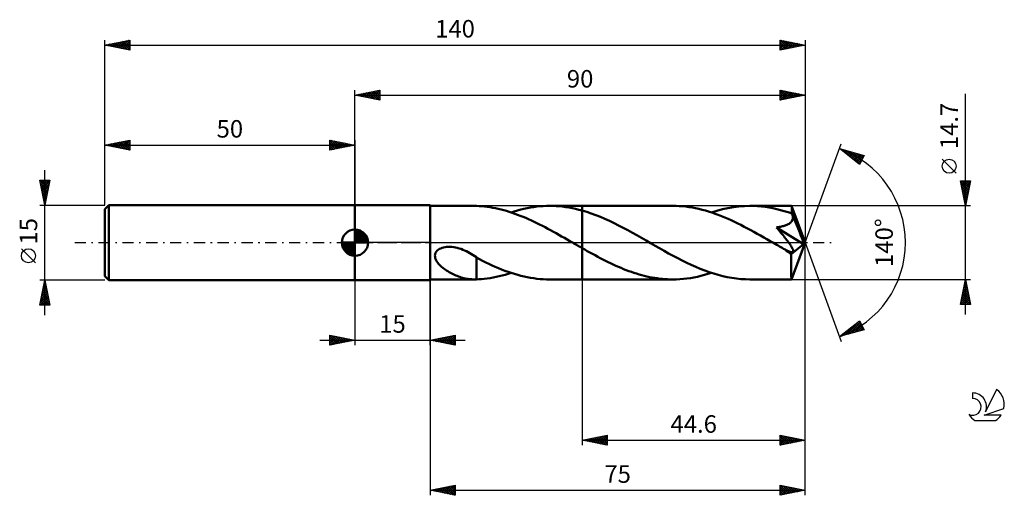
# Model space of a CAD drawing. Units: millimetres. Extents: x -17 to 180, y -50 to 45.
import ezdxf
from ezdxf.enums import TextEntityAlignment as Align

# ---------------------------------------------------------------- set-up
doc = ezdxf.new("R2010")
doc.units = ezdxf.units.MM
doc.header["$LTSCALE"] = 5.6
doc.linetypes.add('LONGDASH_DASH', pattern=[0.85, 0.4, -0.2, 0.05, -0.2])
for name, color, linetype in [('1', 4, 'CONTINUOUS'), ('2', 7, 'CONTINUOUS'), ('4', 2, 'LONGDASH_DASH'), ('CUT', 1, 'CONTINUOUS'), ('NOCUT', 7, 'CONTINUOUS'), ('SK1', 4, 'CONTINUOUS'), ('SK2', 7, 'CONTINUOUS'), ('SK4', 2, 'LONGDASH_DASH'), ('SK6', 5, 'CONTINUOUS')]:
    doc.layers.add(name, color=color, linetype=linetype)
doc.styles.get("Standard").update_dxf_attribs({"font": 'Monospac821 BT'})

msp = doc.modelspace()

# ---------------------------------------------------------------- linework, layer by layer
at = {"layer": '1', "color": 4, "linetype": 'CONTINUOUS', "lineweight": 50}
for p, q in [((50, 7.5), (65, 7.5)), ((50, -7.5), (50, 7.5)), ((65, -7.5), (65, 7.5)), ((65, 7.35), (73.84, 7.35)), ((73.79, 7.35), (73.87, 7.35)), ((73.95, 7.35), (73.87, 7.35)), ((74.02, 7.35), (73.95, 7.35)), ((74.1, 7.35), (74.02, 7.35)), ((74.18, 7.34), (74.1, 7.35)), ((74.26, 7.34), (74.18, 7.34)), ((74.8, 7.31), (74.26, 7.34)), ((74.26, 7.34), (74.26, 7.34)), ((75.35, 7.27), (74.8, 7.31)), ((75.9, 7.22), (75.35, 7.27)), ((76.45, 7.15), (75.9, 7.22)), ((77, 7.07), (76.45, 7.15)), ((77.55, 6.98), (77, 7.07)), ((78.09, 6.88), (77.55, 6.98)), ((78.64, 6.76), (78.09, 6.88)), ((79.19, 6.63), (78.64, 6.76)), ((79.74, 6.48), (79.19, 6.63)), ((80.3, 6.33), (79.74, 6.48)), ((80.84, 6.16), (80.3, 6.33)), ((81.4, 5.98), (80.84, 6.16)), ((81.21, 6.04), (81.85, 6.25)), ((81.95, 5.79), (81.4, 5.98)), ((81.85, 6.25), (82.49, 6.43)), ((82.49, 6.43), (83.14, 6.6)), ((83.14, 6.6), (83.78, 6.76)), ((83.78, 6.76), (84.42, 6.9)), ((84.42, 6.9), (85.06, 7.02)), ((85.06, 7.02), (85.7, 7.12)), ((85.7, 7.12), (86.35, 7.2)), ((86.35, 7.2), (86.99, 7.27)), ((86.99, 7.27), (87.63, 7.31)), ((87.63, 7.31), (88.27, 7.34)), ((88.27, 7.34), (88.92, 7.35)), ((89.57, 7.34), (88.92, 7.35)), ((88.92, 7.35), (95.4, 7.35)), ((90.21, 7.31), (89.57, 7.34)), ((90.86, 7.26), (90.21, 7.31)), ((91.51, 7.2), (90.86, 7.26)), ((92.16, 7.11), (91.51, 7.2)), ((92.81, 7.01), (92.16, 7.11)), ((93.46, 6.89), (92.81, 7.01)), ((94.1, 6.75), (93.46, 6.89)), ((94.75, 6.59), (94.1, 6.75)), ((95.4, 6.42), (94.75, 6.59)), ((113.52, 7.35), (95.4, 7.35)), ((95.4, 7.35), (95.4, 7.35)), ((95.4, 6.42), (95.4, 7.35)), ((95.4, 6.42), (95.4, 7.35)), ((96.31, 6.15), (95.4, 6.42)), ((95.4, 6.42), (95.4, 6.42)), ((95.4, 6.42), (95.4, 6.42)), ((95.4, 6.42), (95.4, 6.42)), ((95.4, -7.35), (95.4, 6.42)), ((97.22, 5.84), (96.31, 6.15)), ((114.17, 7.34), (113.52, 7.35)), ((114.82, 7.31), (114.17, 7.34)), ((115.47, 7.26), (114.82, 7.31)), ((116.12, 7.2), (115.47, 7.26)), ((116.78, 7.11), (116.12, 7.2)), ((117.43, 7.01), (116.78, 7.11)), ((118.08, 6.88), (117.43, 7.01)), ((118.73, 6.74), (118.08, 6.88)), ((119.38, 6.59), (118.73, 6.74)), ((120.03, 6.41), (119.38, 6.59)), ((120.68, 6.22), (120.03, 6.41)), ((121.32, 6.01), (120.68, 6.22)), ((121.23, 6.04), (122.33, 6.38)), ((121.97, 5.79), (121.32, 6.01)), ((122.33, 6.38), (123.43, 6.67)), ((123.43, 6.67), (124.54, 6.91)), ((124.54, 6.91), (125.64, 7.1)), ((125.64, 7.1), (126.74, 7.24)), ((126.74, 7.24), (127.84, 7.32)), ((127.84, 7.32), (128.94, 7.35)), ((129.7, 7.34), (128.94, 7.35)), ((137.26, 7.35), (128.94, 7.35)), ((130.46, 7.3), (129.7, 7.34)), ((131.23, 7.23), (130.46, 7.3)), ((131.99, 7.14), (131.23, 7.23)), ((132.75, 7.02), (131.99, 7.14)), ((133.51, 6.88), (132.75, 7.02)), ((134.28, 6.72), (133.51, 6.88)), ((135.04, 6.52), (134.28, 6.72)), ((135.8, 6.31), (135.04, 6.52)), ((136.56, 6.07), (135.8, 6.31)), ((137.32, 5.82), (136.56, 6.07)), ((137.26, 7.34), (137.26, 7.35)), ((137.26, 7.35), (137.26, 7.35)), ((137.26, 7.35), (137.26, 7.35)), ((137.26, 7.35), (137.26, 7.35)), ((137.26, 7.35), (137.26, 7.35)), ((137.27, 7.31), (137.26, 7.34)), ((140, 0), (137.26, 7.34)), ((137.26, 7.34), (137.26, 7.34)), ((137.28, 7.27), (137.27, 7.31)), ((137.28, 7.21), (137.28, 7.27)), ((137.29, 7.13), (137.28, 7.21)), ((137.3, 7.04), (137.29, 7.13)), ((137.3, 6.93), (137.3, 7.04)), ((137.31, 6.8), (137.3, 6.93)), ((137.32, 6.67), (137.31, 6.8)), ((137.32, 6.51), (137.32, 6.67)), ((140, 0), (137.32, 6.51)), ((137.32, 5.82), (137.32, 6.51)), ((82.5, 5.59), (81.95, 5.79)), ((83.05, 5.38), (82.5, 5.59)), ((83.6, 5.16), (83.05, 5.38)), ((84.15, 4.93), (83.6, 5.16)), ((84.7, 4.69), (84.15, 4.93)), ((85.26, 4.44), (84.7, 4.69)), ((85.81, 4.18), (85.26, 4.44)), ((86.36, 3.91), (85.81, 4.18)), ((98.14, 5.51), (97.22, 5.84)), ((99.05, 5.15), (98.14, 5.51)), ((99.96, 4.76), (99.05, 5.15)), ((100.88, 4.35), (99.96, 4.76)), ((101.79, 3.91), (100.88, 4.35)), ((122.62, 5.55), (121.97, 5.79)), ((123.27, 5.3), (122.62, 5.55)), ((123.91, 5.04), (123.27, 5.3)), ((124.56, 4.76), (123.91, 5.04)), ((125.21, 4.47), (124.56, 4.76)), ((125.86, 4.16), (125.21, 4.47)), ((126.51, 3.85), (125.86, 4.16)), ((136.89, 3.86), (137.02, 3.96)), ((137.02, 3.96), (137.13, 4.07)), ((137.13, 4.07), (137.24, 4.19)), ((137.24, 4.19), (137.33, 4.33)), ((137.34, 5.77), (137.32, 5.82)), ((137.33, 4.33), (137.4, 4.46)), ((137.36, 5.73), (137.34, 5.77)), ((137.38, 5.69), (137.36, 5.73)), ((137.39, 5.65), (137.38, 5.69)), ((137.41, 5.61), (137.39, 5.65)), ((137.4, 4.46), (137.45, 4.61)), ((137.43, 5.56), (137.41, 5.61)), ((137.44, 5.52), (137.43, 5.56)), ((137.48, 5.37), (137.44, 5.52)), ((138.43, 3.15), (137.44, 5.52)), ((137.45, 4.61), (137.49, 4.75)), ((137.5, 5.22), (137.48, 5.37)), ((137.49, 4.75), (137.51, 4.91)), ((137.51, 5.06), (137.5, 5.22)), ((137.51, 4.91), (137.51, 5.06)), ((86.91, 3.64), (86.36, 3.91)), ((87.46, 3.36), (86.91, 3.64)), ((88.01, 3.08), (87.46, 3.36)), ((88.56, 2.79), (88.01, 3.08)), ((89.11, 2.49), (88.56, 2.79)), ((89.66, 2.19), (89.11, 2.49)), ((90.21, 1.88), (89.66, 2.19)), ((102.7, 3.45), (101.79, 3.91)), ((103.61, 2.98), (102.7, 3.45)), ((104.53, 2.49), (103.61, 2.98)), ((105.44, 1.99), (104.53, 2.49)), ((106.36, 1.48), (105.44, 1.99)), ((127.15, 3.53), (126.51, 3.85)), ((127.8, 3.19), (127.15, 3.53)), ((128.45, 2.85), (127.8, 3.19)), ((129.1, 2.51), (128.45, 2.85)), ((129.74, 2.15), (129.1, 2.51)), ((130.39, 1.79), (129.74, 2.15)), ((134.24, 3.06), (134.45, 3.09)), ((134.48, 2.78), (134.24, 3.06)), ((139.62, -0.3), (134.24, 3.06)), ((134.45, 3.09), (134.66, 3.12)), ((134.7, 2.51), (134.48, 2.78)), ((134.66, 3.12), (134.86, 3.15)), ((134.93, 2.24), (134.7, 2.51)), ((134.86, 3.15), (135.06, 3.19)), ((135.14, 1.97), (134.93, 2.24)), ((135.06, 3.19), (135.25, 3.23)), ((135.35, 1.72), (135.14, 1.97)), ((135.25, 3.23), (135.43, 3.27)), ((135.43, 3.27), (135.61, 3.31)), ((135.61, 3.31), (135.78, 3.36)), ((135.78, 3.36), (135.95, 3.41)), ((135.95, 3.41), (136.12, 3.47)), ((136.12, 3.47), (136.28, 3.53)), ((136.28, 3.53), (136.44, 3.6)), ((136.44, 3.6), (136.6, 3.68)), ((136.6, 3.68), (136.75, 3.77)), ((136.75, 3.77), (136.89, 3.86)), ((138.88, 2.03), (138.43, 3.15)), ((139.14, 1.37), (138.88, 2.03)), ((90.76, 1.58), (90.21, 1.88)), ((91.31, 1.26), (90.76, 1.58)), ((91.86, 0.95), (91.31, 1.26)), ((92.41, 0.63), (91.86, 0.95)), ((92.96, 0.32), (92.41, 0.63)), ((93.51, 0), (92.96, 0.32)), ((93.63, -0.07), (93.51, 0)), ((107.27, 0.96), (106.36, 1.48)), ((108.18, 0.43), (107.27, 0.96)), ((109.08, -0.09), (108.18, 0.43)), ((131.04, 1.43), (130.39, 1.79)), ((131.69, 1.06), (131.04, 1.43)), ((132.33, 0.69), (131.69, 1.06)), ((132.98, 0.32), (132.33, 0.69)), ((133.63, -0.06), (132.98, 0.32)), ((135.55, 1.47), (135.35, 1.72)), ((135.75, 1.23), (135.55, 1.47)), ((135.93, 0.99), (135.75, 1.23)), ((136.11, 0.77), (135.93, 0.99)), ((136.27, 0.55), (136.11, 0.77)), ((136.43, 0.35), (136.27, 0.55)), ((136.57, 0.16), (136.43, 0.35)), ((136.71, -0.02), (136.57, 0.16)), ((137.26, -7.34), (140, 0)), ((139.3, 0.93), (139.14, 1.37)), ((139.42, 0.61), (139.3, 0.93)), ((139.49, 0.37), (139.42, 0.61)), ((139.55, 0.17), (139.49, 0.37)), ((139.55, 0.09), (139.53, 0.17)), ((140, 0), (139.53, 0.17)), ((139.55, 0.17), (139.53, 0.17)), ((140, 0), (139.55, 0.17)), ((139.57, 0.01), (139.55, 0.09)), ((139.58, -0.06), (139.57, 0.01)), ((66.11, -2.05), (66.25, -1.82)), ((66.25, -1.82), (66.43, -1.6)), ((66.43, -1.6), (66.65, -1.42)), ((66.65, -1.42), (66.89, -1.27)), ((66.89, -1.27), (67.14, -1.14)), ((67.14, -1.14), (67.41, -1.03)), ((67.41, -1.03), (67.69, -0.95)), ((67.69, -0.95), (68, -0.89)), ((68, -0.89), (68.32, -0.85)), ((68.32, -0.85), (68.67, -0.82)), ((69.03, -0.83), (68.67, -0.82)), ((69.39, -0.85), (69.03, -0.83)), ((69.74, -0.9), (69.39, -0.85)), ((70.1, -0.96), (69.74, -0.9)), ((70.45, -1.04), (70.1, -0.96)), ((70.83, -1.15), (70.45, -1.04)), ((71.2, -1.27), (70.83, -1.15)), ((71.56, -1.41), (71.2, -1.27)), ((71.92, -1.56), (71.56, -1.41)), ((72.27, -1.73), (71.92, -1.56)), ((72.62, -1.91), (72.27, -1.73)), ((72.96, -2.1), (72.62, -1.91)), ((93.76, -0.14), (93.63, -0.07)), ((93.88, -0.21), (93.76, -0.14)), ((94.01, -0.29), (93.88, -0.21)), ((94.13, -0.36), (94.01, -0.29)), ((94.25, -0.43), (94.13, -0.36)), ((94.45, -0.54), (94.25, -0.43)), ((94.64, -0.65), (94.45, -0.54)), ((94.83, -0.76), (94.64, -0.65)), ((95.02, -0.87), (94.83, -0.76)), ((95.21, -0.98), (95.02, -0.87)), ((95.4, -1.09), (95.21, -0.98)), ((95.4, -1.09), (95.4, -1.09)), ((95.92, -1.38), (95.4, -1.09)), ((95.4, -7.35), (95.4, -1.09)), ((96.44, -1.68), (95.92, -1.38)), ((96.96, -1.97), (96.44, -1.68)), ((97.47, -2.25), (96.96, -1.97)), ((109.99, -0.61), (109.08, -0.09)), ((110.89, -1.12), (109.99, -0.61)), ((111.79, -1.64), (110.89, -1.12)), ((112.69, -2.14), (111.79, -1.64)), ((134.28, -0.43), (133.63, -0.06)), ((134.56, -0.59), (134.28, -0.43)), ((134.83, -0.75), (134.56, -0.59)), ((135.11, -0.91), (134.83, -0.75)), ((135.39, -1.07), (135.11, -0.91)), ((135.67, -1.23), (135.39, -1.07)), ((135.95, -1.39), (135.67, -1.23)), ((136.19, -1.51), (135.95, -1.39)), ((136.42, -1.62), (136.19, -1.51)), ((136.63, -1.71), (136.42, -1.62)), ((136.81, -1.78), (136.63, -1.71)), ((136.84, -0.2), (136.71, -0.02)), ((136.96, -1.83), (136.81, -1.78)), ((136.96, -0.37), (136.84, -0.2)), ((137.07, -0.53), (136.96, -0.37)), ((137.1, -1.87), (136.96, -1.83)), ((137.17, -0.68), (137.07, -0.53)), ((137.21, -1.89), (137.1, -1.87)), ((137.26, -0.83), (137.17, -0.68)), ((137.18, -2.27), (139.62, -0.3)), ((137.31, -1.9), (137.21, -1.89)), ((137.34, -0.97), (137.26, -0.83)), ((137.31, -1.9), (137.41, -1.9)), ((137.41, -1.09), (137.34, -0.97)), ((137.47, -1.21), (137.41, -1.09)), ((137.41, -1.9), (137.49, -1.88)), ((137.52, -1.32), (137.47, -1.21)), ((137.49, -1.88), (137.55, -1.84)), ((137.57, -1.43), (137.52, -1.32)), ((137.55, -1.84), (137.59, -1.79)), ((137.6, -1.53), (137.57, -1.43)), ((137.59, -1.79), (137.61, -1.71)), ((137.61, -1.63), (137.6, -1.53)), ((137.61, -1.71), (137.61, -1.63)), ((139.6, -0.12), (139.58, -0.06)), ((139.61, -0.18), (139.6, -0.12)), ((139.61, -0.25), (139.61, -0.18)), ((139.62, -0.3), (139.61, -0.25)), ((65.99, -2.57), (66.02, -2.31)), ((66, -2.84), (65.99, -2.57)), ((66.05, -3.09), (66, -2.84)), ((66.02, -2.31), (66.11, -2.05)), ((66.14, -3.34), (66.05, -3.09)), ((66.25, -3.58), (66.14, -3.34)), ((66.39, -3.8), (66.25, -3.58)), ((66.54, -4.01), (66.39, -3.8)), ((73.29, -2.29), (72.96, -2.1)), ((73.62, -2.49), (73.29, -2.29)), ((73.94, -2.7), (73.62, -2.49)), ((74.26, -2.91), (73.94, -2.7)), ((74.26, -3.81), (74.26, -2.91)), ((74.87, -3.32), (74.26, -2.99)), ((74.26, -3.8), (74.26, -3.8)), ((74.26, -3.81), (74.26, -3.8)), ((74.26, -3.8), (74.26, -3.8)), ((74.26, -3.95), (74.26, -3.8)), ((74.26, -3.81), (74.26, -3.81)), ((74.26, -3.81), (74.26, -3.81)), ((74.26, -3.81), (74.26, -3.81)), ((75.49, -3.63), (74.87, -3.32)), ((76.13, -3.95), (75.49, -3.63)), ((97.99, -2.53), (97.47, -2.25)), ((98.51, -2.81), (97.99, -2.53)), ((99.03, -3.09), (98.51, -2.81)), ((99.55, -3.36), (99.03, -3.09)), ((100.06, -3.62), (99.55, -3.36)), ((100.58, -3.87), (100.06, -3.62)), ((101.1, -4.13), (100.58, -3.87)), ((113.59, -2.63), (112.69, -2.14)), ((114.5, -3.11), (113.59, -2.63)), ((115.4, -3.57), (114.5, -3.11)), ((116.3, -4.02), (115.4, -3.57)), ((137.18, -2.72), (137.18, -2.27)), ((137.18, -3.16), (137.18, -2.72)), ((137.18, -3.58), (137.18, -3.16)), ((137.18, -3.99), (137.18, -3.58)), ((66.71, -4.22), (66.54, -4.01)), ((66.89, -4.42), (66.71, -4.22)), ((67.1, -4.62), (66.89, -4.42)), ((67.32, -4.82), (67.1, -4.62)), ((67.56, -5.02), (67.32, -4.82)), ((67.8, -5.21), (67.56, -5.02)), ((68.06, -5.39), (67.8, -5.21)), ((68.32, -5.56), (68.06, -5.39)), ((68.58, -5.73), (68.32, -5.56)), ((68.85, -5.88), (68.58, -5.73)), ((69.11, -6.03), (68.85, -5.88)), ((74.26, -4.11), (74.26, -3.95)), ((74.26, -4.27), (74.26, -4.11)), ((74.26, -4.43), (74.26, -4.27)), ((74.26, -4.6), (74.26, -4.43)), ((74.26, -4.78), (74.26, -4.6)), ((74.26, -4.96), (74.26, -4.78)), ((74.26, -5.14), (74.26, -4.96)), ((74.26, -5.33), (74.26, -5.14)), ((74.26, -5.52), (74.26, -5.33)), ((74.26, -5.72), (74.26, -5.52)), ((74.26, -5.91), (74.26, -5.72)), ((76.77, -4.25), (76.13, -3.95)), ((77.41, -4.55), (76.77, -4.25)), ((78.05, -4.83), (77.41, -4.55)), ((78.68, -5.1), (78.05, -4.83)), ((79.32, -5.36), (78.68, -5.1)), ((79.96, -5.61), (79.32, -5.36)), ((80.6, -5.84), (79.96, -5.61)), ((81.24, -6.05), (80.6, -5.84)), ((101.62, -4.37), (101.1, -4.13)), ((102.14, -4.61), (101.62, -4.37)), ((102.65, -4.84), (102.14, -4.61)), ((103.17, -5.06), (102.65, -4.84)), ((103.69, -5.27), (103.17, -5.06)), ((104.21, -5.47), (103.69, -5.27)), ((104.73, -5.67), (104.21, -5.47)), ((105.24, -5.85), (104.73, -5.67)), ((105.76, -6.03), (105.24, -5.85)), ((117.2, -4.44), (116.3, -4.02)), ((118.1, -4.84), (117.2, -4.44)), ((119, -5.22), (118.1, -4.84)), ((119.9, -5.58), (119, -5.22)), ((120.8, -5.9), (119.9, -5.58)), ((121.7, -6.2), (120.8, -5.9)), ((137.18, -4.39), (137.18, -3.99)), ((137.18, -4.77), (137.18, -4.39)), ((137.18, -5.14), (137.18, -4.77)), ((137.19, -5.48), (137.18, -5.14)), ((137.19, -5.8), (137.19, -5.48)), ((137.2, -6.09), (137.19, -5.8)), ((50, -7.5), (65, -7.5)), ((65, -7.35), (73.84, -7.35)), ((69.38, -6.17), (69.11, -6.03)), ((69.64, -6.3), (69.38, -6.17)), ((69.91, -6.43), (69.64, -6.3)), ((70.18, -6.55), (69.91, -6.43)), ((70.45, -6.66), (70.18, -6.55)), ((70.71, -6.76), (70.45, -6.66)), ((70.98, -6.86), (70.71, -6.76)), ((71.24, -6.94), (70.98, -6.86)), ((71.51, -7.02), (71.24, -6.94)), ((71.77, -7.09), (71.51, -7.02)), ((72.04, -7.16), (71.77, -7.09)), ((72.3, -7.21), (72.04, -7.16)), ((72.55, -7.25), (72.3, -7.21)), ((72.81, -7.29), (72.55, -7.25)), ((73.06, -7.31), (72.81, -7.29)), ((73.3, -7.33), (73.06, -7.31)), ((73.55, -7.35), (73.3, -7.33)), ((73.79, -7.35), (73.55, -7.35)), ((73.87, -7.35), (73.79, -7.35)), ((73.87, -7.35), (73.95, -7.35)), ((73.95, -7.35), (74.02, -7.35)), ((74.02, -7.35), (74.1, -7.35)), ((74.1, -7.35), (74.18, -7.34)), ((74.18, -7.34), (74.26, -7.34)), ((74.26, -6.11), (74.26, -5.91)), ((74.26, -6.31), (74.26, -6.11)), ((74.26, -6.52), (74.26, -6.31)), ((74.26, -6.72), (74.26, -6.52)), ((74.26, -6.93), (74.26, -6.72)), ((74.26, -7.13), (74.26, -6.93)), ((74.26, -7.34), (74.26, -7.13)), ((74.26, -7.34), (74.78, -7.31)), ((74.78, -7.31), (75.31, -7.28)), ((75.31, -7.28), (75.85, -7.22)), ((75.85, -7.22), (76.44, -7.16)), ((76.44, -7.16), (77.04, -7.07)), ((77.04, -7.07), (77.63, -6.97)), ((77.63, -6.97), (78.23, -6.85)), ((78.23, -6.85), (78.82, -6.72)), ((78.82, -6.72), (79.42, -6.57)), ((79.42, -6.57), (80.02, -6.41)), ((80.02, -6.41), (80.61, -6.23)), ((80.61, -6.23), (81.21, -6.04)), ((81.88, -6.26), (81.24, -6.05)), ((82.52, -6.44), (81.88, -6.26)), ((83.16, -6.61), (82.52, -6.44)), ((83.8, -6.76), (83.16, -6.61)), ((84.44, -6.9), (83.8, -6.76)), ((85.08, -7.02), (84.44, -6.9)), ((85.72, -7.12), (85.08, -7.02)), ((86.36, -7.2), (85.72, -7.12)), ((87, -7.27), (86.36, -7.2)), ((87.64, -7.31), (87, -7.27)), ((88.28, -7.34), (87.64, -7.31)), ((88.92, -7.35), (88.28, -7.34)), ((88.92, -7.35), (95.4, -7.35)), ((95.4, -7.35), (95.4, -7.35)), ((95.4, -7.35), (113.52, -7.35)), ((106.28, -6.2), (105.76, -6.03)), ((106.8, -6.35), (106.28, -6.2)), ((107.31, -6.5), (106.8, -6.35)), ((107.83, -6.63), (107.31, -6.5)), ((108.35, -6.75), (107.83, -6.63)), ((108.87, -6.87), (108.35, -6.75)), ((109.39, -6.97), (108.87, -6.87)), ((109.9, -7.06), (109.39, -6.97)), ((110.42, -7.13), (109.9, -7.06)), ((110.93, -7.2), (110.42, -7.13)), ((111.45, -7.25), (110.93, -7.2)), ((111.97, -7.3), (111.45, -7.25)), ((112.48, -7.33), (111.97, -7.3)), ((113, -7.34), (112.48, -7.33)), ((113.52, -7.35), (113, -7.34)), ((113.52, -7.35), (114.22, -7.34)), ((114.22, -7.34), (114.93, -7.31)), ((114.93, -7.31), (115.63, -7.25)), ((115.63, -7.25), (116.33, -7.17)), ((116.33, -7.17), (117.03, -7.07)), ((117.03, -7.07), (117.73, -6.95)), ((117.73, -6.95), (118.43, -6.81)), ((118.43, -6.81), (119.14, -6.65)), ((119.14, -6.65), (119.84, -6.46)), ((119.84, -6.46), (120.53, -6.26)), ((120.53, -6.26), (121.23, -6.04)), ((122.61, -6.46), (121.7, -6.2)), ((123.51, -6.69), (122.61, -6.46)), ((124.41, -6.89), (123.51, -6.69)), ((125.32, -7.05), (124.41, -6.89)), ((126.22, -7.18), (125.32, -7.05)), ((127.13, -7.28), (126.22, -7.18)), ((128.04, -7.33), (127.13, -7.28)), ((128.94, -7.35), (128.04, -7.33)), ((128.94, -7.35), (137.26, -7.35)), ((137.2, -6.35), (137.2, -6.09)), ((137.21, -6.58), (137.2, -6.35)), ((137.21, -6.79), (137.21, -6.58)), ((137.22, -6.95), (137.21, -6.79)), ((137.23, -7.09), (137.22, -6.95)), ((137.23, -7.2), (137.23, -7.09)), ((137.24, -7.28), (137.23, -7.2)), ((137.25, -7.33), (137.24, -7.28)), ((137.26, -7.35), (137.25, -7.33)), ((137.26, -7.35), (137.26, -7.34)), ((137.26, -7.34), (137.26, -7.34)), ((137.26, -7.35), (137.26, -7.35)), ((137.26, -7.35), (137.26, -7.35)), ((137.26, -7.35), (137.26, -7.35)), ((137.26, -7.35), (137.26, -7.35))]:
    msp.add_line(p, q, dxfattribs=at)
msp.add_ellipse((140, 0), major_axis=(-10.39, 6.76), ratio=0.278612, start_param=1.35624, end_param=1.479737, dxfattribs=at)
at = {"layer": '2', "color": 7, "linetype": 'CONTINUOUS', "lineweight": 25}
for p, q in [((50, 7.5), (50, 30.5)), ((50, 29.5), (55, 30.5)), ((50.17, 29.53), (50.25, 29.45)), ((50.19, 29.46), (50.28, 29.56)), ((50.52, 29.6), (50.78, 29.34)), ((50.54, 29.39), (50.81, 29.66)), ((50.87, 29.67), (51.31, 29.24)), ((50.9, 29.32), (51.34, 29.77)), ((51.23, 29.75), (51.84, 29.13)), ((51.25, 29.25), (51.87, 29.87)), ((51.58, 29.82), (52.37, 29.03)), ((51.6, 29.18), (52.4, 29.98)), ((51.93, 29.89), (52.9, 28.92)), ((51.96, 29.11), (52.93, 30.09)), ((52.29, 29.96), (53.43, 28.81)), ((52.31, 29.04), (53.46, 30.19)), ((52.64, 30.03), (53.96, 28.71)), ((52.66, 28.97), (53.99, 30.3)), ((52.99, 30.1), (54.49, 28.6)), ((53.02, 28.9), (54.52, 30.4)), ((53.35, 30.17), (55, 28.52)), ((53.37, 28.83), (55, 30.46)), ((53.7, 30.24), (55, 28.94)), ((53.72, 28.76), (55, 30.03)), ((54.05, 30.31), (55, 29.37)), ((54.08, 28.68), (55, 29.61)), ((54.41, 30.38), (55, 29.79)), ((54.76, 30.45), (55, 30.21)), ((55, 30.5), (55, 28.5)), ((135, 28.5), (135, 30.5)), ((135, 30.5), (140, 29.5)), ((135, 30.2), (135.25, 30.45)), ((135, 30.4), (136.58, 28.82)), ((135, 29.78), (135.6, 30.38)), ((135, 29.35), (135.96, 30.31)), ((135, 28.93), (136.31, 30.24)), ((135, 28.5), (136.66, 30.17)), ((135, 29.98), (136.23, 28.75)), ((135, 29.55), (135.88, 28.68)), ((135.41, 30.42), (136.94, 28.89)), ((135.52, 28.6), (137.02, 30.1)), ((135.94, 30.31), (137.29, 28.96)), ((136.05, 28.71), (137.37, 30.03)), ((136.47, 30.21), (137.64, 29.03)), ((136.58, 28.82), (137.72, 29.96)), ((137, 30.1), (138, 29.1)), ((137.12, 28.92), (138.08, 29.88)), ((137.53, 29.99), (138.35, 29.17)), ((137.65, 29.03), (138.43, 29.81)), ((138.06, 29.89), (138.7, 29.24)), ((138.18, 29.14), (138.78, 29.74)), ((138.59, 29.78), (139.06, 29.31)), ((138.71, 29.24), (139.14, 29.67)), ((139.12, 29.68), (139.41, 29.38)), ((139.24, 29.35), (139.49, 29.6)), ((139.65, 29.57), (139.77, 29.45)), ((139.77, 29.45), (139.84, 29.53)), ((140, 30.5), (140, 0)), ((172, -14.35), (172, 29.75)), ((50, 29.5), (140, 29.5)), ((55, 28.5), (50, 29.5)), ((54.43, 28.61), (55, 29.18)), ((54.78, 28.54), (55, 28.76)), ((140, 29.5), (135, 28.5)), ((135, 29.13), (135.52, 28.6)), ((135, 28.7), (135.17, 28.53)), ((140, 0), (147.18, 19.73)), ((146.84, 18.79), (151.75, 17.4)), ((150.83, 15.62), (146.84, 18.79)), ((146.94, 18.72), (146.98, 18.75)), ((147.11, 18.72), (147.77, 18.06)), ((147.18, 18.53), (147.31, 18.66)), ((147.41, 18.34), (147.64, 18.57)), ((147.65, 18.15), (147.97, 18.47)), ((147.7, 18.55), (149.84, 16.41)), ((147.88, 17.96), (148.3, 18.38)), ((148.12, 17.78), (148.63, 18.28)), ((148.29, 18.38), (150.91, 15.77)), ((148.36, 17.59), (148.96, 18.19)), ((148.59, 17.4), (149.29, 18.1)), ((148.83, 17.21), (149.62, 18)), ((148.88, 18.21), (151.05, 16.05)), ((149.07, 17.02), (149.95, 17.91)), ((149.3, 16.84), (150.28, 17.82)), ((149.48, 18.04), (151.19, 16.33)), ((149.54, 16.65), (150.61, 17.72)), ((150.07, 17.88), (151.34, 16.61)), ((149.78, 16.46), (150.94, 17.63)), ((150.01, 16.27), (151.27, 17.53)), ((150.25, 16.08), (151.6, 17.44)), ((150.48, 15.9), (151.49, 16.9)), ((150.66, 17.71), (151.48, 16.89)), ((150.72, 15.71), (151.04, 16.03)), ((151.75, 17.4), (150.83, 15.62)), ((151.26, 17.54), (151.63, 17.17)), ((170.15, 13.87), (167.35, 16.68)), ((172, 7.35), (171, 12.35)), ((171, 12.35), (173, 12.35)), ((171.02, 12.23), (171.14, 12.35)), ((171.03, 12.19), (172.64, 10.57)), ((171.09, 11.88), (171.57, 12.35)), ((171.17, 11.52), (171.99, 12.35)), ((171.24, 11.17), (172.42, 12.35)), ((171.29, 12.35), (172.72, 10.93)), ((171.31, 10.82), (172.84, 12.35)), ((171.38, 10.46), (172.93, 12.02)), ((171.72, 12.35), (172.79, 11.28)), ((173, 12.35), (172, 7.35)), ((172.14, 12.35), (172.86, 11.63)), ((172.57, 12.35), (172.93, 11.99)), ((172.99, 12.35), (173, 12.34)), ((171.14, 11.66), (172.57, 10.22)), ((171.24, 11.13), (172.5, 9.87)), ((171.35, 10.6), (172.43, 9.51)), ((171.45, 10.11), (172.83, 11.49)), ((171.46, 10.06), (172.36, 9.16)), ((171.52, 9.76), (172.72, 10.96)), ((171.59, 9.4), (172.62, 10.43)), ((171.66, 9.05), (172.51, 9.9)), ((171.56, 9.53), (172.29, 8.81)), ((171.67, 9), (172.22, 8.45)), ((171.73, 8.7), (172.4, 9.37)), ((171.78, 8.47), (172.15, 8.1)), ((171.8, 8.34), (172.3, 8.84)), ((171.87, 7.99), (172.19, 8.31)), ((171.88, 7.94), (172.08, 7.75)), ((173, 7.35), (137.32, 7.35)), ((171.94, 7.64), (172.09, 7.78)), ((171.99, 7.41), (172.01, 7.39)), ((140, -40.5), (140, 0)), ((140, -50.5), (140, 0)), ((140, 0), (147.18, -19.73)), ((50, -7.5), (50, -20.5)), ((65, -7.35), (65, -50.5)), ((65, -20.5), (65, -7.5)), ((95.4, -7.35), (95.4, -40.5)), ((137.32, -7.35), (173, -7.35)), ((171, -12.35), (172, -7.35)), ((171.85, -8.1), (172.1, -7.85)), ((171.91, -7.79), (172.13, -8)), ((171.96, -7.57), (172.03, -7.5)), ((171.98, -7.43), (172.02, -7.47)), ((172, -7.35), (173, -12.35)), ((171.32, -10.75), (172.45, -9.62)), ((171.43, -10.22), (172.38, -9.26)), ((171.53, -9.69), (172.31, -8.91)), ((171.56, -9.55), (172.66, -10.66)), ((171.63, -9.2), (172.56, -10.13)), ((171.64, -9.16), (172.24, -8.56)), ((171.7, -8.85), (172.45, -9.59)), ((171.74, -8.63), (172.17, -8.2)), ((171.77, -8.49), (172.34, -9.06)), ((171.84, -8.14), (172.24, -8.53)), ((171, -12.34), (172.67, -10.68)), ((171.11, -11.81), (172.59, -10.32)), ((171.14, -11.67), (171.81, -12.35)), ((171.21, -11.28), (172.52, -9.97)), ((171.21, -11.32), (172.23, -12.35)), ((171.28, -10.97), (172.66, -12.35)), ((171.35, -10.61), (172.98, -12.25)), ((171.42, -10.26), (172.87, -11.72)), ((171.42, -12.35), (172.74, -11.03)), ((171.49, -9.91), (172.77, -11.19)), ((171.84, -12.35), (172.81, -11.38)), ((172.27, -12.35), (172.88, -11.74)), ((173, -12.35), (171, -12.35)), ((171.06, -12.03), (171.39, -12.35)), ((172.69, -12.35), (172.95, -12.09)), ((146.84, -18.79), (150.83, -15.62)), ((148.06, -18.45), (150.85, -15.66)), ((150.83, -15.62), (151.75, -17.4)), ((151.75, -17.4), (146.84, -18.79)), ((147.46, -18.62), (149.02, -17.06)), ((148.27, -17.66), (148.84, -18.23)), ((148.5, -17.47), (149.17, -18.13)), ((148.65, -18.28), (150.99, -15.94)), ((148.74, -17.28), (149.5, -18.04)), ((148.98, -17.09), (149.83, -17.94)), ((149.21, -16.91), (150.16, -17.85)), ((149.24, -18.11), (151.14, -16.22)), ((149.45, -16.72), (150.49, -17.76)), ((149.69, -16.53), (150.82, -17.66)), ((149.84, -17.94), (151.28, -16.5)), ((149.92, -16.34), (151.15, -17.57)), ((150.16, -16.15), (151.48, -17.47)), ((150.4, -15.97), (151.66, -17.23)), ((150.43, -17.77), (151.43, -16.78)), ((150.63, -15.78), (151.21, -16.36)), ((151.02, -17.61), (151.57, -17.06)), ((151.61, -17.44), (151.71, -17.34)), ((43, -19.5), (72, -19.5)), ((45, -20.5), (45, -18.5)), ((45, -18.5), (50, -19.5)), ((45, -18.53), (45.02, -18.5)), ((45, -18.53), (46.64, -20.17)), ((45, -18.95), (45.38, -18.58)), ((45, -19.38), (45.73, -18.65)), ((45, -19.8), (46.08, -18.72)), ((45, -20.22), (46.44, -18.79)), ((45, -18.95), (46.29, -20.24)), ((45, -19.38), (45.94, -20.31)), ((50, -19.5), (45, -20.5)), ((45.19, -20.46), (46.79, -18.86)), ((45.5, -18.6), (47, -20.1)), ((45.72, -20.36), (47.14, -18.93)), ((46.03, -18.71), (47.35, -20.03)), ((46.25, -20.25), (47.5, -19)), ((46.56, -18.81), (47.7, -19.96)), ((46.78, -20.14), (47.85, -19.07)), ((47.09, -18.92), (48.06, -19.89)), ((47.31, -20.04), (48.2, -19.14)), ((47.62, -19.02), (48.41, -19.82)), ((47.84, -19.93), (48.56, -19.21)), ((48.15, -19.13), (48.77, -19.75)), ((48.37, -19.83), (48.91, -19.28)), ((48.68, -19.24), (49.12, -19.68)), ((48.9, -19.72), (49.27, -19.35)), ((49.21, -19.34), (49.47, -19.61)), ((49.43, -19.61), (49.62, -19.42)), ((49.74, -19.45), (49.83, -19.53)), ((49.96, -19.51), (49.97, -19.49)), ((65, -19.5), (70, -18.5)), ((70, -20.5), (65, -19.5)), ((65.15, -19.47), (65.23, -19.55)), ((65.3, -19.56), (65.45, -19.41)), ((65.51, -19.4), (65.76, -19.65)), ((65.65, -19.63), (65.98, -19.3)), ((65.86, -19.33), (66.29, -19.76)), ((66.01, -19.7), (66.51, -19.2)), ((66.21, -19.26), (66.82, -19.86)), ((66.36, -19.77), (67.04, -19.09)), ((66.57, -19.19), (67.35, -19.97)), ((66.71, -19.84), (67.57, -18.99)), ((66.92, -19.12), (67.88, -20.08)), ((67.07, -19.91), (68.1, -18.88)), ((67.27, -19.05), (68.41, -20.18)), ((67.42, -19.98), (68.63, -18.77)), ((67.63, -18.97), (68.94, -20.29)), ((67.77, -20.05), (69.16, -18.67)), ((67.98, -18.9), (69.47, -20.39)), ((68.13, -20.13), (69.69, -18.56)), ((68.34, -18.83), (70, -20.5)), ((68.48, -20.2), (70, -18.68)), ((68.69, -18.76), (70, -20.07)), ((68.84, -20.27), (70, -19.1)), ((69.04, -18.69), (70, -19.65)), ((69.19, -20.34), (70, -19.53)), ((69.4, -18.62), (70, -19.23)), ((69.75, -18.55), (70, -18.8)), ((70, -18.5), (70, -20.5)), ((146.85, -18.79), (146.85, -18.79)), ((146.87, -18.78), (146.95, -18.71)), ((147.09, -18.6), (147.18, -18.7)), ((147.32, -18.41), (147.52, -18.6)), ((147.56, -18.22), (147.85, -18.51)), ((147.8, -18.03), (148.18, -18.41)), ((148.03, -17.85), (148.51, -18.32)), ((45, -19.8), (45.58, -20.38)), ((45, -20.22), (45.23, -20.45)), ((69.54, -20.41), (70, -19.95)), ((69.9, -20.48), (70, -20.38)), ((95.4, -39.5), (100.4, -38.5)), ((95.98, -39.62), (96.27, -39.33)), ((96.14, -39.35), (96.51, -39.72)), ((96.33, -39.69), (96.8, -39.22)), ((96.49, -39.28), (97.04, -39.83)), ((96.69, -39.76), (97.33, -39.11)), ((96.85, -39.21), (97.57, -39.93)), ((97.04, -39.83), (97.86, -39.01)), ((97.2, -39.14), (98.1, -40.04)), ((97.39, -39.9), (98.39, -38.9)), ((97.55, -39.07), (98.63, -40.15)), ((97.75, -39.97), (98.92, -38.8)), ((97.91, -39), (99.16, -40.25)), ((98.1, -40.04), (99.45, -38.69)), ((98.26, -38.93), (99.69, -40.36)), ((98.46, -40.11), (99.98, -38.58)), ((98.62, -38.86), (100.22, -40.46)), ((98.81, -40.18), (100.4, -38.59)), ((98.97, -38.79), (100.4, -40.22)), ((99.16, -40.25), (100.4, -39.01)), ((99.32, -38.72), (100.4, -39.79)), ((99.68, -38.64), (100.4, -39.37)), ((100.03, -38.57), (100.4, -38.94)), ((100.38, -38.5), (100.4, -38.52)), ((100.4, -38.5), (100.4, -40.5)), ((135, -40.5), (135, -38.5)), ((135, -38.5), (140, -39.5)), ((135, -38.64), (135.12, -38.52)), ((135, -39.07), (135.47, -38.59)), ((135, -39.49), (135.83, -38.67)), ((135, -39.92), (136.18, -38.74)), ((135, -38.76), (136.45, -40.21)), ((135, -40.34), (136.53, -38.81)), ((135, -39.18), (136.1, -40.28)), ((135.21, -38.54), (136.81, -40.14)), ((135.33, -40.43), (136.89, -38.88)), ((135.74, -38.65), (137.16, -40.07)), ((135.86, -40.33), (137.24, -38.95)), ((136.27, -38.75), (137.51, -40)), ((136.39, -40.22), (137.59, -39.02)), ((136.8, -38.86), (137.87, -39.93)), ((136.92, -40.12), (137.95, -39.09)), ((137.33, -38.97), (138.22, -39.86)), ((137.45, -40.01), (138.3, -39.16)), ((137.86, -39.07), (138.58, -39.78)), ((137.98, -39.9), (138.65, -39.23)), ((138.39, -39.18), (138.93, -39.71)), ((138.51, -39.8), (139.01, -39.3)), ((138.92, -39.28), (139.28, -39.64)), ((95.4, -39.5), (140, -39.5)), ((100.4, -40.5), (95.4, -39.5)), ((95.43, -39.49), (95.45, -39.51)), ((95.63, -39.55), (95.74, -39.43)), ((95.79, -39.42), (95.98, -39.62)), ((99.52, -40.32), (100.4, -39.44)), ((99.87, -40.39), (100.4, -39.86)), ((100.22, -40.46), (100.4, -40.29)), ((140, -39.5), (135, -40.5)), ((135, -39.6), (135.75, -40.35)), ((135, -40.03), (135.39, -40.42)), ((135, -40.45), (135.04, -40.49)), ((139.04, -39.69), (139.36, -39.37)), ((139.45, -39.39), (139.64, -39.57)), ((139.57, -39.59), (139.72, -39.44)), ((139.98, -39.5), (139.99, -39.5)), ((65, -49.5), (70, -48.5)), ((66.26, -49.75), (66.89, -49.12)), ((66.61, -49.82), (67.42, -49.02)), ((66.67, -49.17), (67.5, -50)), ((66.97, -49.89), (67.95, -48.91)), ((67.02, -49.1), (68.03, -50.11)), ((67.32, -49.96), (68.48, -48.8)), ((67.38, -49.02), (68.56, -50.21)), ((67.67, -50.03), (69.01, -48.7)), ((67.73, -48.95), (69.1, -50.32)), ((68.03, -50.11), (69.54, -48.59)), ((68.08, -48.88), (69.63, -50.43)), ((68.38, -50.18), (70, -48.56)), ((68.44, -48.81), (70, -50.38)), ((68.73, -50.25), (70, -48.98)), ((68.79, -48.74), (70, -49.95)), ((69.14, -48.67), (70, -49.53)), ((69.5, -48.6), (70, -49.1)), ((69.85, -48.53), (70, -48.68)), ((70, -48.5), (70, -50.5)), ((135, -50.5), (135, -48.5)), ((135, -48.5), (140, -49.5)), ((135, -48.51), (136.66, -50.17)), ((135, -48.88), (135.32, -48.56)), ((135, -49.31), (135.67, -48.63)), ((135, -49.73), (136.03, -48.71)), ((135, -50.16), (136.38, -48.78)), ((135, -48.94), (136.3, -50.24)), ((135.1, -50.48), (136.73, -48.85)), ((135.51, -48.6), (137.01, -50.1)), ((135.63, -50.37), (137.09, -48.92)), ((136.04, -48.71), (137.36, -50.03)), ((136.16, -50.27), (137.44, -48.99)), ((136.57, -48.81), (137.72, -49.96)), ((136.69, -50.16), (137.8, -49.06)), ((137.1, -48.92), (138.07, -49.89)), ((137.22, -50.06), (138.15, -49.13)), ((137.64, -49.03), (138.42, -49.82)), ((138.17, -49.13), (138.78, -49.74)), ((65, -49.5), (140, -49.5)), ((70, -50.5), (65, -49.5)), ((65.2, -49.54), (65.3, -49.44)), ((65.26, -49.45), (65.38, -49.58)), ((65.55, -49.61), (65.83, -49.33)), ((65.61, -49.38), (65.91, -49.68)), ((65.9, -49.68), (66.36, -49.23)), ((65.96, -49.31), (66.44, -49.79)), ((66.32, -49.24), (66.97, -49.89)), ((69.09, -50.32), (70, -49.4)), ((69.44, -50.39), (70, -49.83)), ((69.79, -50.46), (70, -50.25)), ((135, -49.36), (135.95, -50.31)), ((140, -49.5), (135, -50.5)), ((135, -49.79), (135.59, -50.38)), ((135, -50.21), (135.24, -50.45)), ((137.75, -49.95), (138.5, -49.2)), ((138.28, -49.84), (138.86, -49.27)), ((138.7, -49.24), (139.13, -49.67)), ((138.81, -49.74), (139.21, -49.34)), ((139.23, -49.35), (139.48, -49.6)), ((139.35, -49.63), (139.56, -49.41)), ((139.76, -49.45), (139.84, -49.53)), ((139.88, -49.52), (139.92, -49.48))]:
    msp.add_line(p, q, dxfattribs=at)
msp.add_circle((168.75, 15.27), 1.4, dxfattribs=at)
msp.add_arc((140, 0), 20, 290, 70, dxfattribs=at)
at = {"layer": '4', "color": 2, "linetype": 'LONGDASH_DASH', "lineweight": 25}
msp.add_line((50, 0), (140, 0), dxfattribs=at)
at = {"layer": 'CUT', "color": 1, "linetype": 'CONTINUOUS', "lineweight": 25}
for p, q in [((137.32, 7.35), (95.4, 7.35)), ((95.4, 7.35), (95.4, 0)), ((140, 0), (137.32, 7.35)), ((95.4, 0), (140, 0))]:
    msp.add_line(p, q, dxfattribs=at)
at = {"layer": 'NOCUT', "color": 7, "linetype": 'CONTINUOUS', "lineweight": 25}
for p, q in [((50, 0), (50, 7.5)), ((50, 7.5), (65, 7.5)), ((95.4, 7.35), (65, 7.35)), ((65, 7.35), (65, 0)), ((95.4, 0), (95.4, 7.35)), ((95.4, 7.35), (95.4, 7.35)), ((95.4, 7.35), (95.4, 0)), ((95.4, 7.35), (95.4, 0)), ((65, 0), (50, 0)), ((65, 0), (95.4, 0))]:
    msp.add_line(p, q, dxfattribs=at)
at = {"layer": 'SK1', "color": 4, "linetype": 'CONTINUOUS', "lineweight": 50}
for p, q in [((0.8, 7.5), (0, 6.7)), ((0, 6.7), (0, -6.7)), ((50, 7.5), (0.8, 7.5)), ((0.8, 7.5), (0.8, -7.5)), ((50, 0), (50, 2.62)), ((50, 2.56), (50.07, 2.62)), ((50, 2.19), (50.41, 2.59)), ((50, 2.56), (52.56, 0)), ((50, 1.81), (50.71, 2.53)), ((50, 1.44), (50.99, 2.43)), ((50, 1.07), (51.24, 2.31)), ((50, 2.19), (52.19, 0)), ((50, 0.7), (51.47, 2.17)), ((50, 0.33), (51.68, 2.01)), ((50.32, 2.6), (52.6, 0.32)), ((50.8, 2.5), (52.5, 0.8)), ((51.56, 2.11), (52.11, 1.56)), ((50, 0), (47.38, 0)), ((47.38, -0.07), (47.44, 0)), ((47.41, -0.41), (47.81, 0)), ((47.47, -0.71), (48.19, 0)), ((47.57, -0.99), (48.56, 0)), ((47.69, -1.24), (48.93, 0)), ((47.73, 0), (50, -2.27)), ((47.83, -1.47), (49.3, 0)), ((47.99, -1.68), (49.67, 0)), ((48.1, 0), (50, -1.9)), ((48.47, 0), (50, -1.53)), ((48.84, 0), (50, -1.16)), ((49.22, 0), (50, -0.78)), ((49.59, 0), (50, -0.41)), ((49.96, 0), (50, -0.04)), ((50, 1.81), (51.81, 0)), ((50, 1.44), (51.44, 0)), ((50, 1.07), (51.07, 0)), ((50, 0.7), (50.7, 0)), ((50, 0.33), (50.33, 0)), ((50, 0), (52.62, 0)), ((50, -2.62), (50, 0)), ((50.04, 0), (51.88, 1.83)), ((50.41, 0), (52.05, 1.64)), ((50.78, 0), (52.21, 1.42)), ((51.16, 0), (52.34, 1.19)), ((51.53, 0), (52.45, 0.93)), ((51.9, 0), (52.54, 0.65)), ((52.27, 0), (52.6, 0.33)), ((47.38, -0.02), (49.98, -2.62)), ((47.41, -0.42), (49.58, -2.59)), ((47.55, -0.93), (49.07, -2.45)), ((48.17, -1.88), (50, -0.04)), ((48.36, -2.05), (50, -0.41)), ((48.58, -2.21), (50, -0.78)), ((48.81, -2.34), (50, -1.16)), ((49.07, -2.45), (50, -1.53)), ((49.35, -2.54), (50, -1.9)), ((49.67, -2.6), (50, -2.27)), ((0, -6.7), (0.8, -7.5)), ((0.8, -7.5), (50, -7.5))]:
    msp.add_line(p, q, dxfattribs=at)
for start, end in [(90, 180), (0, 90), (180, 270), (270, 0)]:
    msp.add_arc((50, 0), 2.62, start, end, dxfattribs=at)
at = {"layer": 'SK2', "color": 7, "linetype": 'CONTINUOUS', "lineweight": 25}
for p, q in [((0, 15), (0, 40.5)), ((0, 39.5), (5, 40.5)), ((0, 39.5), (140, 39.5)), ((5, 38.5), (0, 39.5)), ((0.1, 39.52), (0.15, 39.47)), ((0.34, 39.43), (0.51, 39.6)), ((0.46, 39.59), (0.68, 39.36)), ((0.69, 39.36), (1.04, 39.71)), ((0.81, 39.66), (1.21, 39.26)), ((1.04, 39.29), (1.57, 39.81)), ((1.16, 39.73), (1.75, 39.15)), ((1.4, 39.22), (2.1, 39.92)), ((1.52, 39.8), (2.28, 39.04)), ((1.75, 39.15), (2.63, 40.03)), ((1.87, 39.87), (2.81, 38.94)), ((2.1, 39.08), (3.16, 40.13)), ((2.22, 39.94), (3.34, 38.83)), ((2.46, 39.01), (3.69, 40.24)), ((2.58, 40.02), (3.87, 38.73)), ((2.81, 38.94), (4.22, 40.34)), ((2.93, 40.09), (4.4, 38.62)), ((3.17, 38.87), (4.75, 40.45)), ((3.28, 40.16), (4.93, 38.51)), ((3.52, 38.8), (5, 40.28)), ((3.64, 40.23), (5, 38.87)), ((3.87, 38.73), (5, 39.85)), ((3.99, 40.3), (5, 39.29)), ((4.23, 38.65), (5, 39.43)), ((4.35, 40.37), (5, 39.71)), ((4.7, 40.44), (5, 40.14)), ((5, 40.5), (5, 38.5)), ((135, 38.5), (135, 40.5)), ((135, 40.5), (140, 39.5)), ((135, 40.44), (135.05, 40.49)), ((135, 40.02), (135.4, 40.42)), ((135, 39.6), (135.75, 40.35)), ((135, 39.17), (136.11, 40.28)), ((135, 38.75), (136.46, 40.21)), ((135, 40.16), (136.38, 38.78)), ((135, 39.73), (136.03, 38.71)), ((140, 39.5), (135, 38.5)), ((135.1, 40.48), (136.74, 38.85)), ((135.22, 38.54), (136.81, 40.14)), ((135.63, 40.37), (137.09, 38.92)), ((135.75, 38.65), (137.17, 40.07)), ((136.16, 40.27), (137.44, 38.99)), ((136.28, 38.76), (137.52, 40)), ((136.69, 40.16), (137.8, 39.06)), ((136.81, 38.86), (137.88, 39.92)), ((137.22, 40.06), (138.15, 39.13)), ((137.34, 38.97), (138.23, 39.85)), ((137.75, 39.95), (138.5, 39.2)), ((137.87, 39.07), (138.58, 39.78)), ((138.28, 39.84), (138.86, 39.27)), ((138.4, 39.18), (138.94, 39.71)), ((138.82, 39.74), (139.21, 39.34)), ((138.93, 39.29), (139.29, 39.64)), ((139.35, 39.63), (139.56, 39.41)), ((139.46, 39.39), (139.64, 39.57)), ((139.88, 39.52), (139.92, 39.48)), ((139.99, 39.5), (140, 39.5)), ((140, 40.5), (140, 0)), ((4.58, 38.58), (5, 39)), ((4.93, 38.51), (5, 38.58)), ((135, 39.31), (135.67, 38.63)), ((135, 38.89), (135.32, 38.56)), ((0, 7.5), (0, 20.5)), ((0, 19.5), (5, 20.5)), ((0.64, 19.37), (0.96, 19.69)), ((0.99, 19.3), (1.49, 19.8)), ((1.11, 19.72), (1.67, 19.17)), ((1.35, 19.23), (2.02, 19.9)), ((1.47, 19.79), (2.2, 19.06)), ((1.7, 19.16), (2.55, 20.01)), ((1.82, 19.86), (2.73, 18.95)), ((2.06, 19.09), (3.08, 20.12)), ((2.17, 19.93), (3.26, 18.85)), ((2.41, 19.02), (3.61, 20.22)), ((2.53, 20.01), (3.79, 18.74)), ((2.76, 18.95), (4.14, 20.33)), ((2.88, 20.08), (4.32, 18.64)), ((3.12, 18.88), (4.67, 20.43)), ((3.24, 20.15), (4.85, 18.53)), ((3.47, 18.81), (5, 20.34)), ((3.59, 20.22), (5, 18.81)), ((3.82, 18.74), (5, 19.91)), ((3.94, 20.29), (5, 19.23)), ((4.3, 20.36), (5, 19.65)), ((4.65, 20.43), (5, 20.08)), ((5, 20.5), (5, 18.5)), ((45, 18.5), (45, 20.5)), ((45, 20.5), (50, 19.5)), ((45, 20.46), (45.04, 20.49)), ((45, 20.03), (45.39, 20.42)), ((45, 19.61), (45.74, 20.35)), ((45, 19.18), (46.1, 20.28)), ((45, 20.27), (46.48, 18.8)), ((45, 18.76), (46.45, 20.21)), ((45, 19.85), (46.12, 18.72)), ((45.21, 18.54), (46.8, 20.14)), ((45.25, 20.45), (46.83, 18.87)), ((45.74, 18.65), (47.16, 20.07)), ((45.78, 20.34), (47.19, 18.94)), ((46.27, 18.75), (47.51, 20)), ((46.31, 20.24), (47.54, 19.01)), ((46.8, 18.86), (47.87, 19.93)), ((46.84, 20.13), (47.89, 19.08)), ((47.33, 18.97), (48.22, 19.86)), ((47.37, 20.03), (48.25, 19.15)), ((47.86, 19.07), (48.57, 19.79)), ((47.9, 19.92), (48.6, 19.22)), ((48.39, 19.18), (48.93, 19.71)), ((48.43, 19.81), (48.95, 19.29)), ((48.96, 19.71), (49.31, 19.36)), ((50, 20.5), (50, 7.5)), ((0, 19.5), (50, 19.5)), ((5, 18.5), (0, 19.5)), ((0.05, 19.51), (0.08, 19.48)), ((0.29, 19.44), (0.43, 19.59)), ((0.41, 19.58), (0.61, 19.38)), ((0.76, 19.65), (1.14, 19.27)), ((4.18, 18.66), (5, 19.49)), ((4.53, 18.59), (5, 19.06)), ((4.88, 18.52), (5, 18.64)), ((50, 19.5), (45, 18.5)), ((45, 19.42), (45.77, 18.65)), ((45, 19), (45.42, 18.58)), ((45, 18.58), (45.06, 18.51)), ((48.92, 19.28), (49.28, 19.64)), ((49.45, 19.39), (49.63, 19.57)), ((49.49, 19.6), (49.66, 19.43)), ((49.98, 19.5), (49.99, 19.5)), ((-12, -14.5), (-12, 14.5)), ((-12, 7.5), (-13, 12.5)), ((-13, 12.5), (-11, 12.5)), ((-12.93, 12.16), (-12.59, 12.5)), ((-12.93, 12.5), (-11.32, 10.89)), ((-12.91, 12.05), (-11.39, 10.53)), ((-12.86, 11.81), (-12.17, 12.5)), ((-12.79, 11.46), (-11.75, 12.5)), ((-12.72, 11.1), (-11.32, 12.5)), ((-12.65, 10.75), (-11.03, 12.37)), ((-12.58, 10.39), (-11.13, 11.84)), ((-12.51, 12.5), (-11.25, 11.24)), ((-12.09, 12.5), (-11.18, 11.59)), ((-11, 12.5), (-12, 7.5)), ((-11.66, 12.5), (-11.11, 11.95)), ((-11.24, 12.5), (-11.04, 12.3)), ((-12.8, 11.52), (-11.46, 10.18)), ((-12.7, 10.99), (-11.53, 9.83)), ((-12.59, 10.46), (-11.61, 9.47)), ((-12.51, 10.04), (-11.24, 11.31)), ((-12.49, 9.93), (-11.68, 9.12)), ((-12.44, 9.69), (-11.34, 10.78)), ((-12.37, 9.33), (-11.45, 10.25)), ((-12.38, 9.4), (-11.75, 8.77)), ((-12.3, 8.98), (-11.56, 9.72)), ((-12.27, 8.87), (-11.82, 8.41)), ((-12.23, 8.63), (-11.66, 9.19)), ((-12.17, 8.34), (-11.89, 8.06)), ((-12.15, 8.27), (-11.77, 8.66)), ((-12.08, 7.92), (-11.87, 8.13)), ((-13, 7.5), (0, 7.5)), ((-12.06, 7.81), (-11.96, 7.71)), ((-12.01, 7.57), (-11.98, 7.6)), ((-13.85, -4.02), (-16.65, -1.22)), ((-12, -7.5), (-13, -7.5)), ((-13, -12.5), (-12, -7.5)), ((-12.05, -7.74), (-11.97, -7.66)), ((-12.02, -7.62), (-11.96, -7.68)), ((0, -7.5), (-12, -7.5)), ((-12, -7.5), (-11, -12.5)), ((-12.68, -10.92), (-11.54, -9.78)), ((-12.58, -10.39), (-11.61, -9.43)), ((-12.47, -9.86), (-11.68, -9.08)), ((-12.45, -9.74), (-11.33, -10.86)), ((-12.38, -9.39), (-11.43, -10.33)), ((-12.37, -9.33), (-11.76, -8.72)), ((-12.31, -9.04), (-11.54, -9.8)), ((-12.26, -8.8), (-11.83, -8.37)), ((-12.24, -8.68), (-11.65, -9.27)), ((-12.17, -8.33), (-11.75, -8.74)), ((-12.15, -8.27), (-11.9, -8.02)), ((-12.1, -7.98), (-11.86, -8.21)), ((-12.99, -12.5), (-11.33, -10.84)), ((-12.9, -11.99), (-11.4, -10.49)), ((-12.8, -11.51), (-11.81, -12.5)), ((-12.79, -11.46), (-11.47, -10.14)), ((-12.73, -11.16), (-11.39, -12.5)), ((-12.66, -10.8), (-11.01, -12.46)), ((-12.59, -10.45), (-11.12, -11.92)), ((-12.56, -12.5), (-11.26, -11.2)), ((-12.52, -10.1), (-11.22, -11.39)), ((-12.14, -12.5), (-11.19, -11.55)), ((-11, -12.5), (-13, -12.5)), ((-12.94, -12.22), (-12.66, -12.5)), ((-12.87, -11.86), (-12.24, -12.5)), ((-11.71, -12.5), (-11.12, -11.9)), ((-11.29, -12.5), (-11.05, -12.26))]:
    msp.add_line(p, q, dxfattribs=at)
msp.add_circle((-15.25, -2.62), 1.4, dxfattribs=at)
at = {"layer": 'SK4', "color": 2, "linetype": 'LONGDASH_DASH', "lineweight": 25}
msp.add_line((-6, 0), (146, 0), dxfattribs=at)
at = {"layer": 'SK6', "color": 5, "linetype": 'CONTINUOUS', "lineweight": 25}
for p, q in [((178.23, -29.33), (176.04, -33.79)), ((173.44, -30.03), (173.44, -31.14)), ((175.78, -34.49), (179.7, -33.13)), ((179.14, -34.49), (175.78, -34.49)), ((173.9, -35.57), (178.04, -35.57))]:
    msp.add_line(p, q, dxfattribs=at)
for centre, radius, start, end in [((175.97, -32.38), 3.8, 348.7239, 53.4691), ((173.45, -32.82), 1.68, 243.4215, 90.3602), ((173.46, -32.8), 2.76, 338.9379, 90.4446), ((175.97, -32.38), 3.8, 210.5484, 236.978), ((175.97, -32.38), 3.8, 303.022, 326.3732)]:
    msp.add_arc(centre, radius, start, end, dxfattribs=at)

# ---------------------------------------------------------------- texts
at = {"layer": '2', "color": 7, "linetype": 'CONTINUOUS', "lineweight": 25}
for s, p in [('90', (95, 31)), ('15', (57.5, -18)), ('44.6', (117.7, -38)), ('75', (102.5, -48))]:
    msp.add_text(s, height=3.5, dxfattribs=at).set_placement(p, align=Align.CENTER)
for s, p in [('14.7', (170.5, 23.32)), ('140°', (157.5, 0))]:
    msp.add_text(s, height=3.5, rotation=90, dxfattribs=at).set_placement(p, align=Align.CENTER)
at = {"layer": 'SK2', "color": 7, "linetype": 'CONTINUOUS', "lineweight": 25}
for s, p in [('140', (70, 41)), ('50', (25, 21))]:
    msp.add_text(s, height=3.5, dxfattribs=at).set_placement(p, align=Align.CENTER)
msp.add_text('15', height=3.5, rotation=90, dxfattribs=at).set_placement((-13.5, 2.27), align=Align.CENTER)

doc.saveas('drawing.dxf')
